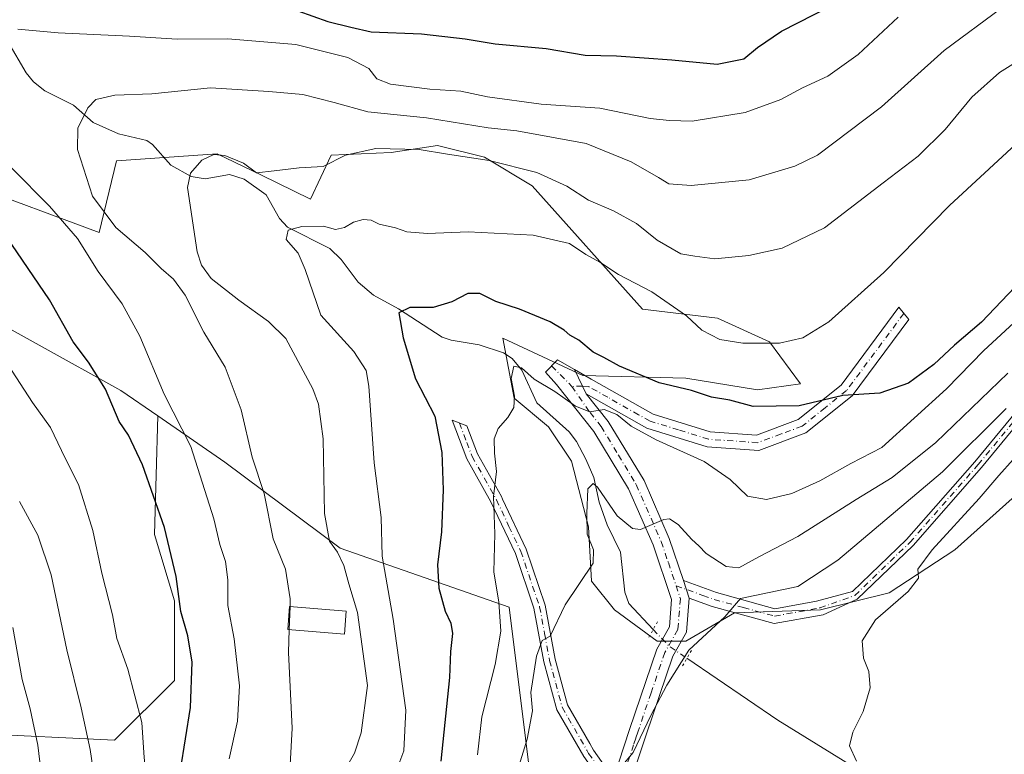
# Model space of a CAD drawing. Units: metres. Extents: x 593741 to 597182, y 4733695 to 4736058.
# Drawn here: x 594910 to 595130, y 4734711 to 4734875 of the extents above; entities that cross this region are included whole.
import ezdxf

# ---------------------------------------------------------------- set-up
doc = ezdxf.new("R2010")
doc.units = ezdxf.units.M
doc.header["$MEASUREMENT"] = 0
doc.linetypes.add('DGN Style 4', pattern=[2.6384748266838614, 1.318413404963828, -0.6592067024819142, 0.001648016756204785, -0.6592067024819142])
doc.linetypes.add('DGN Style 5', pattern=[1.1536117293433497, 0.4944050268614355, -0.6592067024819142])
for name, color, linetype, lineweight in [('Camino Cxs', 7, 'Continuous', 0), ('Camino eje', 30, 'DGN Style 4', 13), ('Corriente natural lineal', 142, 'Continuous', 13), ('Corriente natural lineal oculto', 9, 'DGN Style 4', 13), ('Cultivos leñosos CxS', 92, 'Continuous', 0), ('Curva de nivel maestra', 30, 'Continuous', 30), ('Curva de nivel normal', 30, 'Continuous', 0), ('Edificación Cxs', 1, 'Continuous', 13), ('Matorral CxS', 135, 'Continuous', 0), ('Pastizal CxS', 92, 'Continuous', 0), ('Pista no pavimentada Cxs', 111, 'Continuous', 0), ('Pista no pavimentada eje', 91, 'DGN Style 4', 0), ('Puente lineal', 2, 'DGN Style 5', 0)]:
    doc.layers.add(name, color=color, linetype=linetype, lineweight=lineweight)

# ---------------------------------------------------------------- blocks, each defined once
blk = doc.blocks.new('*U8')
at = {"layer": 'Matorral CxS', "color": 135, "linetype": 'Continuous', "lineweight": 0}
for points in [[(595131.8561000006, 4734768.0781, 378.7985000000044), (595119.0695000002, 4734756.5701, 379.1315000000032), (595104.3646999998, 4734746.9803, 380.8607999999949), (595089.0204999996, 4734743.1447, 382.5246999999945), (595069.8406999996, 4734742.5053, 385.0840999999928), (595058.9719000002, 4734736.112500001, 385.3518999999943), (595052.5784999998, 4734736.112299999, 385.976999999999), (595042.9890999999, 4734743.145099999, 388.024900000004), (595037.8743000003, 4734749.5385, 389.6901000000071), (595037.2351000002, 4734761.685900001, 390.6103000000003), (595033.3992999997, 4734776.390699999, 392.6524000000064), (595028.2852999996, 4734784.0625, 393.5840000000026), (595020.6130999997, 4734790.455900001, 394.8858999999939), (595018.0560999997, 4734803.881899999, 397.8239999999932), (595035.9572999999, 4734795.570499999, 397.6509999999981), (595058.9731000002, 4734794.9309, 402.3641000000061), (595074.9565000003, 4734792.373299999, 402.0803000000014), (595084.5460999999, 4734793.651900001, 402.1542000000045), (595077.6633000001, 4734803.0459, 405.7687000000006), (595066.0059000002, 4734808.356699999, 406.7712999999931), (595049.2937000003, 4734810.381300001, 404.1616000000067), (595024.6432999996, 4734837.9143, 409.2654999999941), (595013.9682999998, 4734844.323100001, 411.894100000005), (595003.4744999995, 4734846.9625, 412.172900000005), (594993.1231000006, 4734845.438899999, 410.8917999999976), (594979.6973000001, 4734844.799500001, 411.4415000000009), (594975.1183000002, 4734834.9747, 407.209600000002), (594963.9688999997, 4734840.394300001, 409.492499999993), (594954.2307000002, 4734845.127699999, 410.6944999999978), (594931.7467, 4734843.521500001, 412.9542999999976), (594927.9111000003, 4734827.5385, 415.7473000000027), (594898.5022999998, 4734838.407299999, 425.7206000000006)], [(594896.1410999997, 4734812.4683, 431.215400000001), (594932.7484999998, 4734792.2225, 423.4043999999994), (594940.9929000001, 4734786.510500001, 421.3255999999965), (594940.2351000002, 4734760.0055, 425.6343999999954), (594944.6879000004, 4734745.161699999, 425.3010999999969), (594944.6876999997, 4734727.349300001, 426.7033999999985), (594931.3278999999, 4734713.9901, 432.6603000000032), (594900.1561000004, 4734715.4747, 445.9668999999994)]]:
    blk.add_polyline3d(points, dxfattribs=at)

msp = doc.modelspace()

# ---------------------------------------------------------------- linework, layer by layer
at = {"layer": 'Camino Cxs', "color": 7, "linetype": 'Continuous', "lineweight": 0, "extrusion": (0.1705891494961089, -0.3518401208738542, 0.9203846323237181), "elevation": -1564017.882695713, "flags": 128}
msp.add_lwpolyline([(2601086.490087708, 3682467.159481003), (2601086.490087708, 3682460.584784231)], dxfattribs=at)
at = {"layer": 'Camino Cxs', "color": 7, "linetype": 'Continuous', "lineweight": 0, "extrusion": (0.06774937402940298, -0.2141754404306319, 0.9744428680199619), "elevation": -973374.4328190559, "flags": 128}
msp.add_lwpolyline([(1995335.934511683, 4224112.449777398), (1995335.934511683, 4224108.230497265)], dxfattribs=at)
at = {"layer": 'Camino Cxs', "color": 7, "linetype": 'Continuous', "lineweight": 0}
for points in [[(595036.7100999998, 4734791.440099999, 396.4685999999929), (595034.0701000001, 4734796.8851, 399.0393999999943), (595037.8300999999, 4734794.700099999, 398.1131000000024), (595051.6300999997, 4734786.9001, 397.5936999999976), (595064.3601000002, 4734782.970100001, 398.0881999999983), (595074.7500999998, 4734782.2301, 398.9896000000008), (595084.0800999999, 4734785.6801, 399.7596999999951), (595093.6300999997, 4734793.350099999, 401.3065000000061), (595106.5800999999, 4734810.790100001, 403.6349999999948), (595108.7600999996, 4734808.040100001, 402.9078000000009), (595096.0900999998, 4734790.9801, 400.9820999999938), (595085.7701000003, 4734782.700099999, 399.1116999999941), (595075.2401000002, 4734778.800100001, 398.3583999999973), (595063.7301000003, 4734779.620100001, 397.2317999999942), (595050.2801000001, 4734783.780099999, 396.7201999999961)], [(595042.7600999996, 4734705.460100001, 385.1037999999971), (595041.7401000002, 4734702.360099999, 385.2219000000041), (595036.1401000004, 4734710.360099999, 386.8405999999959), (595030.1451000003, 4734720.790100001, 388.7170999999944), (595027.2401000002, 4734731.5601, 389.8968000000023), (595025.0301000001, 4734743.5101, 391.993100000007), (595020.8701, 4734755.7401, 393.3763999999938), (595015.4200999998, 4734767.290100001, 395.3656000000047), (595010.0201000003, 4734776.9001, 397.5712000000058), (595006.7500999998, 4734785.540100001, 399.5295999999944), (595010.0301000001, 4734784.2601, 398.2737999999954), (595012.3901000004, 4734778.0101, 396.4645000000019), (595017.7401000002, 4734768.4901, 394.7528000000021), (595018.0201000003, 4734767.9001, 394.6391000000003), (595023.2901, 4734756.720100001, 392.7697999999946), (595027.5601000005, 4734744.170100001, 391.280899999998), (595029.7901, 4734732.140100001, 389.7160000000004), (595032.5100999996, 4734721.9301, 388.1824999999953), (595037.5000999998, 4734713.2501, 386.2514999999985), (595038.3501000004, 4734711.7601, 386.1616999999969)]]:
    msp.add_polyline3d(points, close=True, dxfattribs=at)
for points in [[(595034.0701000001, 4734796.8851, 399.0393999999943), (595037.8300999999, 4734794.700099999, 398.1131000000024), (595051.6300999997, 4734786.9001, 397.5936999999976), (595064.3601000002, 4734782.970100001, 398.0881999999983), (595074.7500999998, 4734782.2301, 398.9896000000008), (595084.0800999999, 4734785.6801, 399.7596999999951), (595093.6300999997, 4734793.350099999, 401.3065000000061), (595106.5800999999, 4734810.790100001, 403.6349999999948), (595108.7600999996, 4734808.040100001, 402.9078000000009), (595096.0900999998, 4734790.9801, 400.9820999999938), (595085.7701000003, 4734782.700099999, 399.1116999999941), (595075.2401000002, 4734778.800100001, 398.3583999999973), (595063.7301000003, 4734779.620100001, 397.2317999999942), (595050.2801000001, 4734783.780099999, 396.7201999999961), (595036.7100999998, 4734791.440099999, 396.4685999999929)], [(595137.5872999998, 4734790.233700001, 383.4055999999982), (595125.0401, 4734774.977299999, 382.0114999999932), (595109.7336999997, 4734757.5251, 381.0371000000014), (595097.2767000003, 4734745.502699999, 381.6232000000018), (595089.6435000002, 4734742.048699999, 382.6782999999996), (595078.7100999998, 4734740.0701, 383.7388999999966), (595064.8201000001, 4734743.9101, 386.5527000000002), (595059.7100999998, 4734745.7601, 386.7880000000005), (595058.4700999996, 4734749.6801, 387.7357999999949), (595065.8101000005, 4734747.0101, 386.9976000000024), (595078.8601000002, 4734743.4101, 385.1656999999978), (595088.1533000004, 4734745.091499999, 384.9593000000023), (595096.1979, 4734747.2411, 382.2609999999986), (595108.2849000003, 4734758.906500001, 381.851999999999), (595123.5154999997, 4734776.272299999, 383.6426000000066), (595136.0831000004, 4734791.553300001, 385.7921000000061)], [(595058.4700999996, 4734749.6801, 387.7357999999949), (595065.8101000005, 4734747.0101, 386.9976000000024), (595078.8601000002, 4734743.4101, 385.1656999999978), (595088.1533000004, 4734745.091499999, 384.9593000000023), (595096.1979, 4734747.2411, 382.2609999999986), (595108.2849000003, 4734758.906500001, 381.851999999999), (595123.5154999997, 4734776.272299999, 383.6426000000066), (595136.0831000004, 4734791.553300001, 385.7921000000061)], [(595137.5872999998, 4734790.233700001, 383.4055999999982), (595125.0401, 4734774.977299999, 382.0114999999932), (595109.7336999997, 4734757.5251, 381.0371000000014), (595097.2767000003, 4734745.502699999, 381.6232000000018), (595089.6435000002, 4734742.048699999, 382.6782999999996), (595078.7100999998, 4734740.0701, 383.7388999999966), (595064.8201000001, 4734743.9101, 386.5527000000002), (595059.7100999998, 4734745.7601, 386.7880000000005)], [(595041.7401000002, 4734702.360099999, 385.2219000000041), (595036.1401000004, 4734710.360099999, 386.8405999999959), (595030.1451000003, 4734720.790100001, 388.7170999999944), (595027.2401000002, 4734731.5601, 389.8968000000023), (595025.0301000001, 4734743.5101, 391.993100000007), (595020.8701, 4734755.7401, 393.3763999999938), (595015.4200999998, 4734767.290100001, 395.3656000000047), (595010.0201000003, 4734776.9001, 397.5712000000058), (595006.7500999998, 4734785.540100001, 399.5295999999944), (595010.0301000001, 4734784.2601, 398.2737999999954), (595012.3901000004, 4734778.0101, 396.4645000000019), (595017.7401000002, 4734768.4901, 394.7528000000021), (595018.0201000003, 4734767.9001, 394.6391000000003), (595023.2901, 4734756.720100001, 392.7697999999946), (595027.5601000005, 4734744.170100001, 391.280899999998), (595029.7901, 4734732.140100001, 389.7160000000004), (595032.5100999996, 4734721.9301, 388.1824999999953), (595037.5000999998, 4734713.2501, 386.2514999999985), (595038.3501000004, 4734711.7601, 386.1616999999969), (595042.7600999996, 4734705.460100001, 385.1037999999971)]]:
    msp.add_polyline3d(points, dxfattribs=at)
at = {"layer": 'Camino eje', "color": 30, "linetype": 'DGN Style 4', "lineweight": 13}
for points in [[(595056.8016999997, 4734748.550899999, 387.7410999999993), (595062.7600999996, 4734746.3851, 386.5975999999937), (595065.3151000004, 4734745.460100001, 386.7692999999999), (595071.8400999998, 4734743.6601, 385.5623999999953), (595078.7851, 4734741.7401, 384.2133000000031), (595088.8982999995, 4734743.5703, 383.6373000000021), (595096.7373000003, 4734746.371900001, 381.9141999999993), (595109.0093, 4734758.2159, 381.4101999999984), (595124.2779000001, 4734775.6249, 382.7641000000003), (595136.8350999998, 4734790.8935, 384.4805000000051), (595149.2496999997, 4734804.1643, 383.7783999999957), (595159.3812999995, 4734811.869899999, 383.4180999999954), (595167.6577000003, 4734816.8643, 382.6101000000053), (595180.9285000004, 4734826.282299999, 381.9410000000062), (595190.4890999999, 4734829.9923, 381.168399999995), (595197.7666999997, 4734829.8497, 380.6484000000055)], [(595107.6700999998, 4734809.415100001, 403.2180999999982), (595094.8601000002, 4734792.165100001, 400.9489999999932), (595090.0850999998, 4734788.3301, 400.1193999999959), (595084.9250999996, 4734784.190099999, 399.4161000000022), (595080.2600999996, 4734782.465100001, 399.0111999999936), (595074.9951, 4734780.515100001, 398.6677999999956), (595064.0450999998, 4734781.295100001, 397.6235000000015), (595057.3201000001, 4734783.3751, 397.375), (595050.9550999999, 4734785.340100001, 397.1435000000056), (595048.4106999999, 4734786.7763, 396.7252000000008), (595041.5107000005, 4734790.676300001, 396.6533000000054), (595037.2701000003, 4734793.0701, 396.9327999999951), (595035.8737000005, 4734793.165100001, 397.1126999999979), (595033.4994999999, 4734793.1095, 397.2825000000012)], [(595008.3901000004, 4734784.9001, 398.9720999999991), (595010.0251000002, 4734780.5801, 397.9229999999953), (595011.2050999999, 4734777.4551, 397.0026999999973), (595013.9051000001, 4734772.6501, 395.8481999999931), (595016.6501000002, 4734767.742500001, 394.9777000000031), (595019.4451000001, 4734761.8201, 394.0090000000055), (595022.0800999999, 4734756.2301, 393.0406999999978), (595026.2950999998, 4734743.840100001, 391.625199999995), (595027.4101, 4734737.825099999, 390.7339999999967), (595028.5151000004, 4734731.850099999, 389.7676000000066), (595029.8750999998, 4734726.745100001, 388.9747000000062), (595031.3274999997, 4734721.360099999, 388.4351000000024), (595036.8201000001, 4734711.8051, 386.4441999999981), (595037.2451, 4734711.0601, 386.5032000000065), (595043.6410999997, 4734701.9233, 384.9223999999958)]]:
    msp.add_polyline3d(points, dxfattribs=at)
at = {"layer": 'Corriente natural lineal', "color": 142, "linetype": 'Continuous', "lineweight": 13}
for points in [[(594907.4436999997, 4734870.250499999, 419.7823000000063), (594911.5513000004, 4734863.215, 418.0822999999946), (594913.2051999997, 4734861.1754, 417.4327000000048), (594915.7637999998, 4734859.220000001, 416.7081999999937), (594922.1775000002, 4734856.008099999, 415.1276999999973), (594926.5319999997, 4734852.125200001, 414.465200000006), (594932.2171, 4734849.557800001, 413.5841999999975), (594938.4992000004, 4734848.1054, 412.6964000000008), (594939.8298000004, 4734847.159299999, 412.3337999999931), (594943.8553999999, 4734842.575400001, 411.036300000007), (594948.4227, 4734840.002, 410.039499999999), (594951.5938999997, 4734839.544399999, 409.4808000000049), (594957.0105999997, 4734840.450800001, 409.1958000000013), (594960.2876000004, 4734839.4652, 408.8482999999979), (594965.2198000001, 4734835.9264, 407.3978000000061), (594968.1836000001, 4734830.620200001, 405.9655999999959), (594969.9221999999, 4734828.7227, 405.5243000000046), (594979.4451000001, 4734823.938899999, 404.0212000000029), (594981.9620000003, 4734821.4779, 403.3105000000069), (594985.7758, 4734816.423400001, 402.2145000000019), (594989.2035999997, 4734813.5231, 401.4394000000029), (594994.7538000002, 4734810.430199999, 400.7133000000031), (595004.5329999998, 4734804.1351, 399.0522000000055), (595006.5171999997, 4734803.42, 398.6177000000025), (595012.7917, 4734802.4202, 397.6647999999986), (595018.1860999997, 4734800.5952, 396.7951999999932), (595020.1421999997, 4734799.376700001, 396.5982999999979), (595022.2991000004, 4734796.7271, 395.8018000000012), (595025.6486999998, 4734789.4198, 394.4425999999949), (595032.8642999995, 4734782.9297, 393.7690000000002), (595034.5033999998, 4734780.808499999, 393.5244999999995), (595036.6513, 4734776.8696, 392.5619000000006), (595038.3992999997, 4734772.7577, 391.6483000000007), (595039.6270000003, 4734767.2609, 391.373900000006), (595041.3771000003, 4734762.1536, 390.5286999999953), (595044.3770000003, 4734756.061100001, 389.027700000006), (595045.2923999997, 4734747.091200001, 387.1205999999947), (595046.1914999997, 4734744.579800001, 387.2002000000066), (595051.6694999998, 4734738.7807, 386.3910000000033)], [(595059.2055000003, 4734732.322699999, 384.8708000000042), (595079.5033, 4734718.452500001, 381.786500000002), (595112.2455000002, 4734698.278000001, 378.9529999999941), (595156.5632999997, 4734669.173699999, 375.2204000000056), (595210.3935000002, 4734636.1472, 372.1252999999998)]]:
    msp.add_polyline3d(points, dxfattribs=at)
at = {"layer": 'Corriente natural lineal oculto', "color": 9, "linetype": 'DGN Style 4', "lineweight": 13, "extrusion": (0.1729550092623187, -0.029917977002301, 0.9844752304772126), "elevation": -38356.24657417531, "flags": 128}
msp.add_lwpolyline([(4766878.734476357, 217333.5898637921), (4766875.692187344, 217329.4616430871), (4766873.655491128, 217324.9289182835)], dxfattribs=at)
at = {"layer": 'Cultivos leñosos CxS', "color": 92, "linetype": 'Continuous', "lineweight": 0}
for points in [[(594898.5022999998, 4734838.407299999, 425.7206000000006), (594927.9111000003, 4734827.5385, 415.7473000000027), (594931.7467, 4734843.521500001, 412.9542999999976), (594954.2307000002, 4734845.127699999, 410.6944999999978), (594963.9688999997, 4734840.394300001, 409.492499999993), (594975.1183000002, 4734834.9747, 407.209600000002), (594979.6973000001, 4734844.799500001, 411.4415000000009), (594993.1231000006, 4734845.438899999, 410.8917999999976), (595003.4744999995, 4734846.9625, 412.172900000005), (595013.9682999998, 4734844.323100001, 411.894100000005), (595024.6432999996, 4734837.9143, 409.2654999999941), (595049.2937000003, 4734810.381300001, 404.1616000000067), (595066.0059000002, 4734808.356699999, 406.7712999999931), (595077.6633000001, 4734803.0459, 405.7687000000006), (595084.5460999999, 4734793.651900001, 402.1542000000045), (595074.9565000003, 4734792.373299999, 402.0803000000014), (595058.9731000002, 4734794.9309, 402.3641000000061), (595035.9572999999, 4734795.570499999, 397.6509999999981), (595018.0560999997, 4734803.881899999, 397.8239999999932), (595020.6130999997, 4734790.455900001, 394.8858999999939), (595028.2852999996, 4734784.0625, 393.5840000000026), (595033.3992999997, 4734776.390699999, 392.6524000000064), (595037.2351000002, 4734761.685900001, 390.6103000000003), (595037.8743000003, 4734749.5385, 389.6901000000071), (595042.9890999999, 4734743.145099999, 388.024900000004), (595052.5784999998, 4734736.112299999, 385.976999999999), (595058.9719000002, 4734736.112500001, 385.3518999999943), (595069.8406999996, 4734742.5053, 385.0840999999928), (595089.0204999996, 4734743.1447, 382.5246999999945), (595104.3646999998, 4734746.9803, 380.8607999999949), (595119.0695000002, 4734756.5701, 379.1315000000032), (595131.8561000006, 4734768.0781, 378.7985000000044)], [(595131.8561000006, 4734768.0781, 378.7985000000044), (595119.0695000002, 4734756.5701, 379.1315000000032), (595104.3646999998, 4734746.9803, 380.8607999999949), (595089.0204999996, 4734743.1447, 382.5246999999945), (595069.8406999996, 4734742.5053, 385.0840999999928), (595058.9719000002, 4734736.112500001, 385.3518999999943), (595052.5784999998, 4734736.112299999, 385.976999999999), (595042.9890999999, 4734743.145099999, 388.024900000004), (595037.8743000003, 4734749.5385, 389.6901000000071), (595037.2351000002, 4734761.685900001, 390.6103000000003), (595033.3992999997, 4734776.390699999, 392.6524000000064), (595028.2852999996, 4734784.0625, 393.5840000000026), (595020.6130999997, 4734790.455900001, 394.8858999999939), (595018.0560999997, 4734803.881899999, 397.8239999999932), (595035.9572999999, 4734795.570499999, 397.6509999999981), (595058.9731000002, 4734794.9309, 402.3641000000061), (595074.9565000003, 4734792.373299999, 402.0803000000014), (595084.5460999999, 4734793.651900001, 402.1542000000045), (595077.6633000001, 4734803.0459, 405.7687000000006), (595066.0059000002, 4734808.356699999, 406.7712999999931), (595049.2937000003, 4734810.381300001, 404.1616000000067), (595024.6432999996, 4734837.9143, 409.2654999999941), (595013.9682999998, 4734844.323100001, 411.894100000005), (595003.4744999995, 4734846.9625, 412.172900000005), (594993.1231000006, 4734845.438899999, 410.8917999999976), (594979.6973000001, 4734844.799500001, 411.4415000000009), (594975.1183000002, 4734834.9747, 407.209600000002), (594963.9688999997, 4734840.394300001, 409.492499999993), (594954.2307000002, 4734845.127699999, 410.6944999999978), (594931.7467, 4734843.521500001, 412.9542999999976), (594927.9111000003, 4734827.5385, 415.7473000000027), (594898.5022999998, 4734838.407299999, 425.7206000000006)], [(595019.1173, 4734529.1437, 378.2540000000009), (595025.3888999998, 4734568.3355, 377.8791999999958), (595019.9024999999, 4734592.6347, 379.0329999999958), (594997.9552999996, 4734597.338300001, 386.4811000000045), (594997.1719000004, 4734634.9625, 388.7544000000053), (595011.2817000002, 4734663.180299999, 387.8871999999974), (595026.7747, 4734685.160499999, 385.5322000000015), (595019.4605, 4734743.735500001, 394.2767000000022), (594981.7182999998, 4734756.9725, 408.9403000000021), (594955.9325000001, 4734776.1601, 417.670299999998), (594940.9929000001, 4734786.510500001, 421.3255999999965), (594932.7484999998, 4734792.2225, 423.4043999999994), (594896.1410999997, 4734812.4683, 431.215400000001)], [(594896.1410999997, 4734812.4683, 431.215400000001), (594932.7484999998, 4734792.2225, 423.4043999999994), (594940.9929000001, 4734786.510500001, 421.3255999999965)], [(594940.9929000001, 4734786.510500001, 421.3255999999965), (594955.9325000001, 4734776.1601, 417.670299999998), (594981.7182999998, 4734756.9725, 408.9403000000021), (595019.4605, 4734743.735500001, 394.2767000000022), (595026.7747, 4734685.160499999, 385.5322000000015), (595011.2817000002, 4734663.180299999, 387.8871999999974), (594997.1719000004, 4734634.9625, 388.7544000000053), (594997.9552999996, 4734597.338300001, 386.4811000000045), (595019.9024999999, 4734592.6347, 379.0329999999958), (595025.3888999998, 4734568.3355, 377.8791999999958), (595019.1173, 4734529.1437, 378.2540000000009), (595000.4738999996, 4734511.510700001, 381.5642999999982), (594986.3095000006, 4734493.392100001, 383.5541999999987), (594986.3219, 4734485.416300001, 382.4870999999985), (594990.2317000004, 4734480.4101, 381.3796000000002), (595011.0509000003, 4734466.573899999, 376.6535000000004)]]:
    msp.add_polyline3d(points, dxfattribs=at)
at = {"layer": 'Curva de nivel maestra', "color": 30, "linetype": 'Continuous', "lineweight": 30, "flags": 128}
for points, elevation in [([(594972.2999999998, 4734877.100099999), (594979, 4734874.670100001), (594984.1200000001, 4734873.4101), (594988.6399999997, 4734872.4001), (594999.9000000004, 4734871.9001), (595009.6500000004, 4734870.8201), (595016.3499999996, 4734869.7301), (595027.75, 4734868.6801), (595036.4800000006, 4734867.170100001), (595043.4600000001, 4734867.020099999), (595055.8099999996, 4734866.100099999), (595065.9800000006, 4734865.120100001), (595071.9500000002, 4734866.340100001), (595075, 4734868.9001), (595080.3499999996, 4734872.550100001), (595091.2800000003, 4734878.140100001)], 425), ([(594946.0800000001, 4734707.3101), (594948.29, 4734721.340100001), (594948.6299999999, 4734731.440099999), (594947.6900000004, 4734737.370100001), (594946.1500000004, 4734742.770099999), (594945.0800000001, 4734750.5801), (594942.4500000002, 4734761.590100001), (594937.54, 4734775.600099999), (594934.4299999997, 4734782.2401), (594932.3700000001, 4734785.280099999), (594929.2699999996, 4734792.520099999), (594925.5199999996, 4734798.530099999), (594922.0599999996, 4734803.040100001), (594916.79, 4734812.440099999), (594906.0099999999, 4734828.3201)], 425), ([(595132.4800000006, 4734815.3101), (595125.04, 4734807.5001), (595119.0199999996, 4734802.3101), (595114.3499999996, 4734797.9901), (595108.6799999997, 4734793.860099999), (595102.2699999996, 4734791.610099999), (595094.0300000003, 4734791.0601), (595084.2599999999, 4734788.780099999), (595074.0199999996, 4734788.5801), (595068.7699999996, 4734790.030099999), (595064.7199999997, 4734790.7301), (595060.2599999999, 4734792.1801), (595053.0099999999, 4734793.9101), (595044.1500000004, 4734797.640100001), (595040.6500000004, 4734799.5801), (595038.25, 4734800.790100001), (595035.0199999996, 4734803.420100001), (595033.0199999996, 4734804.550100001), (595031.79, 4734805.690099999), (595028.6200000001, 4734807.520099999), (595021.8099999996, 4734810.380100001), (595016.5199999996, 4734812.090100001), (595012.9600000001, 4734813.890100001), (595010.2699999996, 4734813.850099999), (595006.7000000002, 4734812.0001), (595002.4900000002, 4734810.770099999), (594997.2800000003, 4734810.7301), (594994.7999999998, 4734809.5601), (594995.8200000003, 4734804.0001), (594998.5199999996, 4734794.790100001), (595002.8899999997, 4734786.470100001), (595004.4500000002, 4734778.360099999), (595004.7100000001, 4734769.970100001), (595004.3399999999, 4734760.590100001), (595003.4600000001, 4734753.220100001), (595003.7699999996, 4734747.9901), (595005.1500000004, 4734742.890100001), (595006.4299999997, 4734740.190099999), (595006.7999999998, 4734737.890100001), (595006.3499999996, 4734733.850099999), (595006.1399999997, 4734728.030099999), (595004.1799999997, 4734709.290100001)], 400)]:
    msp.add_lwpolyline(points, dxfattribs=dict(at, elevation=elevation))
at = {"layer": 'Curva de nivel normal', "color": 30, "linetype": 'Continuous', "lineweight": 0, "flags": 128}
for points, elevation in [([(595129.5800000001, 4734877.7501), (595116.6799999997, 4734868.1801), (595102.6799999997, 4734855.600099999), (595088.3899999997, 4734844.800100001), (595083.3499999996, 4734842.350099999), (595073.1200000001, 4734839.280099999), (595060.1200000001, 4734838.030099999), (595055.1299999999, 4734838.370100001), (595052.8799999999, 4734839.790100001), (595046.7199999997, 4734843.290100001), (595036.6900000004, 4734847.4001), (595021.2300000006, 4734850.270099999), (595014.7599999999, 4734850.9001), (595000.9800000006, 4734853.190099999), (594987.9000000004, 4734854.460100001), (594980.3799999999, 4734856.600099999), (594973.3799999999, 4734858.370100001), (594965.7599999999, 4734859.0701), (594952.7599999999, 4734859.870100001), (594939.6699999999, 4734858.550100001), (594931.3399999999, 4734858.2301), (594927.1600000003, 4734857.2401), (594925.3200000003, 4734855.4001), (594923.1100000005, 4734850.860099999), (594923.0499999998, 4734846.040100001), (594926.3899999997, 4734835.610099999), (594931.6299999999, 4734828.620100001), (594938.1500000004, 4734823.0601), (594941.7199999997, 4734819.440099999), (594944.5, 4734817.100099999), (594947.0800000001, 4734813.540100001), (594951.25, 4734805.2601), (594956, 4734797.380100001), (594959.5700000003, 4734787.850099999), (594962.0700000003, 4734777.2501), (594964.7599999999, 4734769.190099999), (594966.7199999997, 4734759.020099999), (594969.5099999999, 4734752.2401), (594970.5800000001, 4734745.610099999), (594970.5223000003, 4734743.881999999)], 415), ([(595106.3799999999, 4734875.6801), (595097.4600000001, 4734867.300100001), (595090.7100000001, 4734862.450099999), (595085.0099999999, 4734859.8301), (595080.1500000004, 4734857.2501), (595072.1799999997, 4734854.380100001), (595060.3399999999, 4734852.440099999), (595055.2800000003, 4734852.540100001), (595051.0199999996, 4734853.020099999), (595039.7199999997, 4734855.290100001), (595026.6100000005, 4734856.2401), (595014.6799999997, 4734857.860099999), (595008.6799999997, 4734859.130100001), (595001.7699999996, 4734859.540100001), (594992.9400000004, 4734860.690099999), (594989.9000000004, 4734861.850099999), (594988.0999999996, 4734864.1601), (594983.4299999997, 4734866.670100001), (594971.8499999996, 4734869.5701), (594956.6200000001, 4734870.8201), (594945.2800000003, 4734870.7401), (594934.6799999997, 4734871.420100001), (594918.6799999997, 4734872.140100001), (594909.6900000004, 4734872.950099999)], 420), ([(595136.1799999997, 4734867.7601), (595129.0599999996, 4734863.280099999), (595122.8499999996, 4734857.7601), (595116.8700000001, 4734850.5801), (595110.8399999999, 4734844.5701), (595103.04, 4734838.630100001), (595089.9400000004, 4734828.5701), (595080.4800000006, 4734824.040100001), (595073.04, 4734822.340100001), (595065.4600000001, 4734821.640100001), (595060.9900000002, 4734822.2601), (595057.8300000001, 4734822.780099999), (595052.5300000003, 4734825.770099999), (595047.9500000002, 4734829.520099999), (595042.8200000003, 4734832.390100001), (595037.2300000006, 4734834.7401), (595032.3899999997, 4734837.850099999), (595025.6799999997, 4734840.9001), (595015.0099999999, 4734843.640100001), (595005.6699999999, 4734845.0101), (594999.3399999999, 4734846.100099999), (594989.6699999999, 4734846.300100001), (594982.9000000004, 4734844.790100001), (594977.9000000004, 4734842.290100001), (594972.5599999996, 4734841.970100001), (594967, 4734841.3301), (594963, 4734840.840100001), (594960.1299999999, 4734843.0101), (594955.9699999997, 4734844.710100001), (594953.4600000001, 4734844.920100001), (594950.8399999999, 4734843.720100001), (594948.2599999999, 4734840.770099999), (594947.6100000005, 4734837.5801), (594949.8099999996, 4734823.1601), (594950.75, 4734820.2501), (594952.9299999997, 4734817.2601), (594959.0499999998, 4734812.380100001), (594965.6900000004, 4734807.620100001), (594969.6200000001, 4734803.800100001), (594975.5800000001, 4734792.5801), (594976.8499999996, 4734789.120100001), (594977.9199999999, 4734781.350099999), (594978.2300000006, 4734764.710100001), (594979.3600000005, 4734758.470100001), (594981.1100000005, 4734756.0801), (594982.5599999996, 4734753.0601), (594983.6799999997, 4734748.960100001), (594985.5999999996, 4734742.540100001), (594987.8499999996, 4734726.2401), (594986.4199999999, 4734715.620100001), (594984.9500000002, 4734711.0801), (594982.6299999999, 4734707.090100001)], 410), ([(595139.5300000003, 4734853.5801), (595117.8600000005, 4734833.5801), (595103.2000000002, 4734818.5801), (595090.8899999997, 4734807.5801), (595085.0700000003, 4734803.960100001), (595079.8899999997, 4734802.7501), (595071.7300000006, 4734802.7501), (595066.5700000003, 4734803.630100001), (595062.5199999996, 4734805.670100001), (595059.0800000001, 4734808.890100001), (595051.3600000005, 4734814.2401), (595043.9199999999, 4734818.1601), (595039.7100000001, 4734820.880100001), (595036.5800000001, 4734822.5701), (595032.9800000006, 4734825.050100001), (595024.8399999999, 4734826.920100001), (595010.3399999999, 4734827.6601), (595001.2400000002, 4734827.2601), (594996.6100000005, 4734827.700099999), (594994.0899999999, 4734828.540100001), (594990.4299999997, 4734829.390100001), (594988.6699999999, 4734830.2501), (594986.8799999999, 4734830.420100001), (594984.7199999997, 4734829.850099999), (594982.6699999999, 4734828.610099999), (594980.6699999999, 4734828.200099999), (594978, 4734828.9301), (594973.1900000004, 4734828.890100001), (594970.1200000001, 4734828.040100001), (594969.6699999999, 4734825.960100001), (594972.3499999996, 4734822.9001), (594973.9199999999, 4734819.2401), (594977.4000000004, 4734809.0701), (594984.7599999999, 4734800.890100001), (594987.5099999999, 4734796.630100001), (594988.1600000003, 4734793.1501), (594989.29, 4734776.030099999), (594990.8899999997, 4734763.800100001), (594991.0999999996, 4734755.1801), (594993.5599999996, 4734741.0701), (594996.4000000004, 4734720.700099999), (594995.9699999997, 4734711.600099999), (594994.6299999999, 4734708.030099999)], 405), ([(594908.3399999999, 4734841.920100001), (594916.7800000003, 4734833.420100001), (594923.0199999996, 4734826.1601), (594927.6799999997, 4734818.8201), (594932.9900000002, 4734811.600099999), (594936.9900000002, 4734804.350099999), (594942.4199999999, 4734791.360099999), (594948.3700000001, 4734779.640100001), (594953.4900000002, 4734763.5001), (594954.8099999996, 4734757.7501), (594956.0700000003, 4734753.950099999), (594956.6500000004, 4734749.840100001), (594956.6600000003, 4734744.140100001), (594958.0300000003, 4734736.670100001), (594959.2400000002, 4734726.140100001), (594958.7599999999, 4734718.2401), (594956.9199999999, 4734709.800100001)], 420), ([(595138.0599999996, 4734812.700099999), (595125.5199999996, 4734801.110099999), (595117.2100000001, 4734792.5801), (595109.9800000006, 4734785.9801), (595102.7599999999, 4734779.4801), (595095.7999999998, 4734775.880100001), (595088.8799999999, 4734771.960100001), (595082.6799999997, 4734769.140100001), (595077.0099999999, 4734767.850099999), (595072.7199999997, 4734768.600099999), (595068.8300000001, 4734772.280099999), (595063.0499999998, 4734776.280099999), (595052.3300000001, 4734781.1501), (595046.7400000002, 4734784.220100001), (595043.5499999998, 4734786.790100001), (595040.6799999997, 4734787.9101), (595037.54, 4734787.440099999), (595034.29, 4734788.6801), (595029.7199999997, 4734791.9801), (595025.0899999999, 4734794.7601), (595022.2199999997, 4734797.2301), (595020.5499999998, 4734797.610099999), (595019.9000000004, 4734794.840100001), (595020.7100000001, 4734790.960100001), (595020.54, 4734788.370100001), (595019.2100000001, 4734786.140100001), (595017.04, 4734783.670100001), (595016.1699999999, 4734781.380100001), (595016.2400000002, 4734778.1501), (595016.6399999997, 4734774.0701), (595016, 4734768.5101), (595016.25, 4734760.1501), (595016.0599999996, 4734751.620100001), (595017.1900000004, 4734744.9001), (595017.5899999999, 4734738.370100001), (595016.3899999997, 4734730.9101), (595013.3799999999, 4734719.2401), (595012.4199999999, 4734710.7401)], 395), ([(594907.4500000002, 4734798.030099999), (594912.9600000001, 4734789.540100001), (594916.9699999997, 4734783.9301), (594920.2800000003, 4734777.040100001), (594923.2599999999, 4734771.1801), (594926.4699999997, 4734760.9001), (594928.4699999997, 4734751.340100001), (594930.8200000003, 4734742.050100001), (594931.8399999999, 4734736.7401), (594934.2699999996, 4734729.920100001), (594937.4000000004, 4734717.940099999), (594937.9199999999, 4734710.130100001), (594938.9699999997, 4734700.1601), (594938.7400000002, 4734688.030099999), (594934.4299999997, 4734663.110099999), (594932.6900000004, 4734657.110099999), (594929.0999999996, 4734647.1801), (594922.6500000004, 4734635.800100001), (594920.6699999999, 4734629.9001), (594921.0300000003, 4734624.9001), (594919.2599999999, 4734622.2301), (594914.7300000006, 4734619.9001), (594909.8700000001, 4734614.2301)], 430), ([(595130.9199999999, 4734796.040100001), (595114.8499999996, 4734780.600099999), (595105.0599999996, 4734772.770099999), (595097.0199999996, 4734767.8301), (595084.0099999999, 4734759.5801), (595075.2999999998, 4734755.020099999), (595070.8300000001, 4734752.5101), (595067.9600000001, 4734752.860099999), (595063.5199999996, 4734755.7601), (595061.8700000001, 4734757.440099999), (595060.29, 4734758.850099999), (595057.2699999996, 4734762.200099999), (595055.2999999998, 4734763.520099999), (595054.0800000001, 4734763.380100001), (595048.8399999999, 4734761.110099999), (595047.04, 4734761.340100001), (595043.6500000004, 4734764.140100001), (595039.2199999997, 4734770.610099999), (595038.2199999997, 4734771.390100001), (595037.0800000001, 4734770.200099999), (595036.8499999996, 4734764.690099999), (595036.8899999997, 4734760.0701), (595038.3099999996, 4734756.540100001), (595038.2199999997, 4734753.5801), (595032.0099999999, 4734744.2401), (595028.6399999997, 4734737.300100001), (595026.8600000005, 4734736.2601), (595025.5599999996, 4734732.8101), (595024.29, 4734724.670100001), (595024.6900000004, 4734720.550100001), (595023.4699999997, 4734714.2301), (595017.5899999999, 4734695.090100001)], 390), ([(595043.3600000005, 4734706.710100001), (595047.1699999999, 4734711.2401), (595051.1699999999, 4734719.5001), (595054.75, 4734726.290100001), (595059.6600000003, 4734734.170100001), (595067.6500000004, 4734741.5701), (595071.1600000003, 4734745.6601), (595083.9500000002, 4734748.370100001), (595092.9400000004, 4734754.2501), (595116.3200000003, 4734773.9901), (595130.5599999996, 4734788.200099999)], 385), ([(595132.0599999996, 4734776.7401), (595128.9000000004, 4734773.190099999), (595124.5300000003, 4734768.050100001), (595114.0300000003, 4734756.5801), (595110.8300000001, 4734752.2501), (595110.9199999999, 4734750.2401), (595108.6200000001, 4734747.2401), (595101.3200000003, 4734740.9101), (595098.3300000001, 4734736.210100001), (595098.6299999999, 4734732.3201), (595099.8300000001, 4734729.390100001), (595100.1799999997, 4734725.720100001), (595098.5999999996, 4734720.420100001), (595096.2400000002, 4734715.780099999), (595095.54, 4734712.770099999), (595097.0800000001, 4734709.300100001)], 380), ([(594910.1100000005, 4734767.380100001), (594914.1799999997, 4734759.8101), (594917.1600000003, 4734750.9901), (594920.6500000004, 4734734.2401), (594923.8399999999, 4734721.270099999), (594925.8600000005, 4734711.920100001), (594926.8099999996, 4734705.380100001), (594926.7100000001, 4734701.940099999), (594927.0999999996, 4734698.6801), (594928.04, 4734695.610099999), (594928.3799999999, 4734691.780099999), (594927.3200000003, 4734685.5601), (594924.7000000002, 4734675.2401), (594922.7599999999, 4734661.9901), (594919.29, 4734653.2301), (594911.6799999997, 4734641.120100001), (594908.1699999999, 4734632.120100001)], 435), ([(594970.5223000003, 4734743.881999999), (594970.3499999996, 4734738.7227)], 415), ([(594910.0599999996, 4734660.960100001), (594912.2000000002, 4734670.610099999), (594912.4699999997, 4734680.890100001), (594913.3600000005, 4734686.340100001), (594914.8399999999, 4734691.290100001), (594915.29, 4734703.5801), (594914.1600000003, 4734712.870100001), (594912.4400000004, 4734721.040100001), (594910.7000000002, 4734727.600099999), (594908.6200000001, 4734739.190099999)], 440), ([(594970.3499999996, 4734738.7227), (594970.1799999997, 4734733.630100001), (594970.9800000006, 4734716.7301), (594970.5599999996, 4734708.530099999), (594968.9100000003, 4734703.530099999), (594964.5, 4734695.100099999), (594959.5099999999, 4734682.540100001), (594957.54, 4734670.6801), (594957.1900000004, 4734661.6601), (594955.8499999996, 4734653.340100001), (594951.3899999997, 4734636.3301), (594947.8700000001, 4734625.620100001), (594945.79, 4734614.940099999), (594945.3300000001, 4734605.720100001), (594945.5800000001, 4734599.5801), (594942.8300000001, 4734592.4001), (594939.2199999997, 4734585.420100001), (594934.5599999996, 4734580.2301), (594926.6600000003, 4734567.040100001), (594923.7599999999, 4734560.860099999), (594922.5899999999, 4734555.050100001)], 415)]:
    msp.add_lwpolyline(points, dxfattribs=dict(at, elevation=elevation))
at = {"layer": 'Edificación Cxs', "color": 1, "linetype": 'Continuous', "lineweight": 13}
msp.add_polyline3d([(594983.0900999998, 4734742.890100001, 412.2771000000066), (594982.6700999998, 4734737.7301, 412.8760000000038), (594970.0100999996, 4734738.7501, 415.8871999999974), (594970.4200999998, 4734743.890100001, 416.2207999999956), (594983.0900999998, 4734742.890100001, 412.2771000000066)], dxfattribs=at)
msp.add_3dface([(594983.0900999998, 4734742.890100001, 416.2207999999956), (594982.6700999998, 4734737.7301, 416.2207999999956), (594970.0100999996, 4734738.7501, 416.2207999999956), (594970.4200999998, 4734743.890100001, 416.2207999999956)], dxfattribs=at)
at = {"layer": 'Matorral CxS', "color": 135, "linetype": 'Continuous', "lineweight": 0}
for points in [[(595131.8561000006, 4734768.0781, 378.7985000000044), (595119.0695000002, 4734756.5701, 379.1315000000032), (595104.3646999998, 4734746.9803, 380.8607999999949), (595089.0204999996, 4734743.1447, 382.5246999999945), (595069.8406999996, 4734742.5053, 385.0840999999928), (595058.9719000002, 4734736.112500001, 385.3518999999943), (595052.5784999998, 4734736.112299999, 385.976999999999), (595042.9890999999, 4734743.145099999, 388.024900000004), (595037.8743000003, 4734749.5385, 389.6901000000071), (595037.2351000002, 4734761.685900001, 390.6103000000003), (595033.3992999997, 4734776.390699999, 392.6524000000064), (595028.2852999996, 4734784.0625, 393.5840000000026), (595020.6130999997, 4734790.455900001, 394.8858999999939), (595018.0560999997, 4734803.881899999, 397.8239999999932), (595035.9572999999, 4734795.570499999, 397.6509999999981), (595058.9731000002, 4734794.9309, 402.3641000000061), (595074.9565000003, 4734792.373299999, 402.0803000000014), (595084.5460999999, 4734793.651900001, 402.1542000000045), (595077.6633000001, 4734803.0459, 405.7687000000006), (595066.0059000002, 4734808.356699999, 406.7712999999931), (595049.2937000003, 4734810.381300001, 404.1616000000067), (595024.6432999996, 4734837.9143, 409.2654999999941), (595013.9682999998, 4734844.323100001, 411.894100000005), (595003.4744999995, 4734846.9625, 412.172900000005), (594993.1231000006, 4734845.438899999, 410.8917999999976), (594979.6973000001, 4734844.799500001, 411.4415000000009), (594975.1183000002, 4734834.9747, 407.209600000002), (594963.9688999997, 4734840.394300001, 409.492499999993), (594954.2307000002, 4734845.127699999, 410.6944999999978), (594931.7467, 4734843.521500001, 412.9542999999976), (594927.9111000003, 4734827.5385, 415.7473000000027), (594898.5022999998, 4734838.407299999, 425.7206000000006)], [(594896.1410999997, 4734812.4683, 431.215400000001), (594932.7484999998, 4734792.2225, 423.4043999999994), (594940.9929000001, 4734786.510500001, 421.3255999999965)], [(594940.9929000001, 4734786.510500001, 421.3255999999965), (594940.2351000002, 4734760.0055, 425.6343999999954), (594944.6879000004, 4734745.161699999, 425.3010999999969), (594944.6876999997, 4734727.349300001, 426.7033999999985), (594931.3278999999, 4734713.9901, 432.6603000000032), (594900.1561000004, 4734715.4747, 445.9668999999994), (594882.3438999997, 4734725.865700001, 452.4143999999943), (594867.4996999997, 4734712.5065, 460.0195999999996), (594857.1086999997, 4734682.8191, 469.4545000000071), (594848.2018999998, 4734657.5847, 477.8969999999972), (594819.9987000005, 4734657.585100001, 485.7964999999967), (594790.3114999998, 4734675.3979, 496.0179000000062), (594783.8252999998, 4734675.962099999, 497.8861000000034), (594779.4335000003, 4734672.178500001, 498.735400000005), (594777.4836999997, 4734670.4987, 498.7434000000067), (594772.5834999997, 4734666.278700001, 498.2548999999999), (594766.3976999996, 4734661.833100001, 498.1024000000034), (594751.9633, 4734651.458900001, 499.8494000000064), (594750.4879000002, 4734650.462300001, 500.0227000000014)]]:
    msp.add_polyline3d(points, dxfattribs=at)
at = {"layer": 'Pastizal CxS', "color": 92, "linetype": 'Continuous', "lineweight": 0}
for points in [[(594940.9929000001, 4734786.510500001, 421.3255999999965), (594940.2351000002, 4734760.0055, 425.6343999999954), (594944.6879000004, 4734745.161699999, 425.3010999999969), (594944.6876999997, 4734727.349300001, 426.7033999999985), (594931.3278999999, 4734713.9901, 432.6603000000032), (594900.1561000004, 4734715.4747, 445.9668999999994), (594882.3438999997, 4734725.865700001, 452.4143999999943), (594867.4996999997, 4734712.5065, 460.0195999999996), (594857.1086999997, 4734682.8191, 469.4545000000071), (594848.2018999998, 4734657.5847, 477.8969999999972), (594819.9987000005, 4734657.585100001, 485.7964999999967), (594790.3114999998, 4734675.3979, 496.0179000000062), (594783.8252999998, 4734675.962099999, 497.8861000000034), (594779.4335000003, 4734672.178500001, 498.735400000005), (594777.4836999997, 4734670.4987, 498.7434000000067), (594772.5834999997, 4734666.278700001, 498.2548999999999), (594766.3976999996, 4734661.833100001, 498.1024000000034), (594751.9633, 4734651.458900001, 499.8494000000064), (594750.4879000002, 4734650.462300001, 500.0227000000014)], [(594900.1561000004, 4734715.4747, 445.9668999999994), (594931.3278999999, 4734713.9901, 432.6603000000032), (594944.6876999997, 4734727.349300001, 426.7033999999985), (594944.6879000004, 4734745.161699999, 425.3010999999969), (594940.2351000002, 4734760.0055, 425.6343999999954), (594940.9929000001, 4734786.510500001, 421.3255999999965), (594955.9325000001, 4734776.1601, 417.670299999998), (594981.7182999998, 4734756.9725, 408.9403000000021), (595019.4605, 4734743.735500001, 394.2767000000022), (595026.7747, 4734685.160499999, 385.5322000000015), (595011.2817000002, 4734663.180299999, 387.8871999999974), (594997.1719000004, 4734634.9625, 388.7544000000053), (594997.9552999996, 4734597.338300001, 386.4811000000045), (595019.9024999999, 4734592.6347, 379.0329999999958), (595025.3888999998, 4734568.3355, 377.8791999999958), (595019.1173, 4734529.1437, 378.2540000000009)], [(594940.9929000001, 4734786.510500001, 421.3255999999965), (594955.9325000001, 4734776.1601, 417.670299999998), (594981.7182999998, 4734756.9725, 408.9403000000021), (595019.4605, 4734743.735500001, 394.2767000000022), (595026.7747, 4734685.160499999, 385.5322000000015), (595011.2817000002, 4734663.180299999, 387.8871999999974), (594997.1719000004, 4734634.9625, 388.7544000000053), (594997.9552999996, 4734597.338300001, 386.4811000000045), (595019.9024999999, 4734592.6347, 379.0329999999958), (595025.3888999998, 4734568.3355, 377.8791999999958), (595019.1173, 4734529.1437, 378.2540000000009), (595000.4738999996, 4734511.510700001, 381.5642999999982), (594986.3095000006, 4734493.392100001, 383.5541999999987), (594986.3219, 4734485.416300001, 382.4870999999985), (594990.2317000004, 4734480.4101, 381.3796000000002), (595011.0509000003, 4734466.573899999, 376.6535000000004)]]:
    msp.add_polyline3d(points, dxfattribs=at)
at = {"layer": 'Pista no pavimentada Cxs', "color": 111, "linetype": 'Continuous', "lineweight": 0, "extrusion": (0.1705891494961089, -0.3518401208738542, 0.9203846323237181), "elevation": -1564017.882695713, "flags": 128}
msp.add_lwpolyline([(2601086.490087708, 3682467.159481003), (2601086.490087708, 3682460.584784231)], dxfattribs=at)
at = {"layer": 'Pista no pavimentada Cxs', "color": 111, "linetype": 'Continuous', "lineweight": 0, "extrusion": (0.06774937402940298, -0.2141754404306319, 0.9744428680199619), "elevation": -973374.4328190559, "flags": 128}
msp.add_lwpolyline([(1995335.934511683, 4224112.449777398), (1995335.934511683, 4224108.230497265)], dxfattribs=at)
at = {"layer": 'Pista no pavimentada Cxs', "color": 111, "linetype": 'Continuous', "lineweight": 0}
for points in [[(595042.7600999996, 4734705.460100001, 385.1037999999971), (595046.3800999997, 4734716.420100001, 385.4679000000033), (595052.4700999996, 4734734.390100001, 386.0761999999959), (595055.2801000001, 4734739.3201, 386.2694000000047), (595055.7901, 4734745.4901, 387.4038), (595051.6300999997, 4734757.720100001, 390.3845000000001), (595046.1601, 4734770.2401, 393.0993000000017), (595038.4200999998, 4734783.040100001, 395.4569000000047), (595030.0800999999, 4734793.5601, 397.6564999999973), (595027.5950999996, 4734796.2861, 397.911500000002), (595030.3101000005, 4734799.0701, 399.2388000000064), (595034.0701000001, 4734796.8851, 399.0393999999943), (595036.7100999998, 4734791.440099999, 396.4685999999929), (595041.6201, 4734785.2601, 395.2467999999935), (595049.6201, 4734772.040100001, 392.5492999999988), (595055.2600999996, 4734759.130100001, 390.1852999999974), (595058.4700999996, 4734749.6801, 387.7357999999949), (595059.7100999998, 4734745.7601, 386.7880000000005), (595059.0800999999, 4734738.140100001, 386.0383000000002), (595056.0301000001, 4734732.790100001, 386.629700000005), (595050.0701000001, 4734715.190099999, 385.9952000000048), (595049.1201, 4734712.290100001, 385.6141000000061), (595036.3300999999, 4734673.630100001, 383.4383999999991)], [(595042.7600999996, 4734705.460100001, 385.1037999999971), (595046.3800999997, 4734716.420100001, 385.4679000000033), (595052.4700999996, 4734734.390100001, 386.0761999999959), (595055.2801000001, 4734739.3201, 386.2694000000047), (595055.7901, 4734745.4901, 387.4038), (595051.6300999997, 4734757.720100001, 390.3845000000001), (595046.1601, 4734770.2401, 393.0993000000017), (595038.4200999998, 4734783.040100001, 395.4569000000047), (595030.0800999999, 4734793.5601, 397.6564999999973), (595027.5950999996, 4734796.2861, 397.911500000002), (595030.3101000005, 4734799.0701, 399.2388000000064), (595034.0701000001, 4734796.8851, 399.0393999999943)], [(595036.7100999998, 4734791.440099999, 396.4685999999929), (595041.6201, 4734785.2601, 395.2467999999935), (595049.6201, 4734772.040100001, 392.5492999999988), (595055.2600999996, 4734759.130100001, 390.1852999999974), (595058.4700999996, 4734749.6801, 387.7357999999949)], [(595059.7100999998, 4734745.7601, 386.7880000000005), (595059.0800999999, 4734738.140100001, 386.0383000000002), (595056.0301000001, 4734732.790100001, 386.629700000005), (595050.0701000001, 4734715.190099999, 385.9952000000048), (595049.1201, 4734712.290100001, 385.6141000000061), (595036.3300999999, 4734673.630100001, 383.4383999999991), (595035.4700999996, 4734671.020099999, 383.151199999993), (595025.0800999999, 4734643.620100001, 382.2050000000018), (595021.3501000004, 4734630.870100001, 381.8631000000024), (595021.2001, 4734624.520099999, 381.3111000000063), (595025.1801000005, 4734591.0101, 379.0953000000009), (595025.9001000002, 4734573.520099999, 378.3006000000024), (595024.9901000002, 4734555.0001, 377.8332999999984)]]:
    msp.add_polyline3d(points, dxfattribs=at)
at = {"layer": 'Pista no pavimentada eje', "color": 91, "linetype": 'DGN Style 4', "lineweight": 0, "extrusion": (0.114302196425503, -0.1148451758235078, 0.9867854850383508), "elevation": -475362.4786043977, "flags": 128}
msp.add_lwpolyline([(3761809.665205822, 2897444.947230061), (3761809.665205822, 2897438.415191671)], dxfattribs=at)
at = {"layer": 'Pista no pavimentada eje', "color": 91, "linetype": 'DGN Style 4', "lineweight": 0}
for points in [[(595033.4994999999, 4734793.1095, 397.2825000000012), (595037.5651000004, 4734787.2401, 395.6913999999961), (595040.0201000003, 4734784.1501, 395.3043000000035), (595043.8901000004, 4734777.7501, 394.3466000000044), (595047.8901000004, 4734771.140100001, 392.584799999997), (595053.4451000001, 4734758.425100001, 390.0979999999981), (595055.0500999996, 4734753.700099999, 389.1928000000044), (595056.8016999997, 4734748.550899999, 387.7410999999993)], [(595056.8016999997, 4734748.550899999, 387.7410999999993), (595057.7500999998, 4734745.6251, 386.9548999999971), (595057.1801000005, 4734738.7301, 385.9517999999953), (595054.2500999998, 4734733.590100001, 386.2685000000056), (595051.2050999999, 4734724.6051, 387.6030000000028), (595048.2251000004, 4734715.8051, 385.511599999998), (595047.7725000001, 4734714.4351, 385.3732000000018), (595047.2975000005, 4734712.985099999, 385.3184000000037), (595045.9401000004, 4734708.8751, 385.3132999999943), (595043.6410999997, 4734701.9233, 384.9223999999958)]]:
    msp.add_polyline3d(points, dxfattribs=at)
at = {"layer": 'Puente lineal', "color": 2, "linetype": 'DGN Style 5', "lineweight": 0, "extrusion": (-0.03022523211230614, -0.05302691041982791, 0.99813555297619), "elevation": -268668.1061039321, "flags": 128}
msp.add_lwpolyline([(-1827682.988952023, 4399910.529561547), (-1827682.988952023, 4399914.537019322)], dxfattribs=at)
at = {"layer": 'Puente lineal', "color": 2, "linetype": 'DGN Style 5', "lineweight": 0, "extrusion": (0.2506868600793603, 0.4397111552616423, 0.8624443159543826), "elevation": 2231422.383284483, "flags": 128}
msp.add_lwpolyline([(1828069.61200672, -3801410.139424774), (1828069.61200672, -3801405.501489515)], dxfattribs=at)

# ---------------------------------------------------------------- block references
at = {"layer": 'Matorral CxS', "color": 135, "linetype": 'Continuous', "lineweight": 0}
msp.add_blockref('*U8', (0, 0), dxfattribs=at)

doc.saveas('drawing.dxf')
